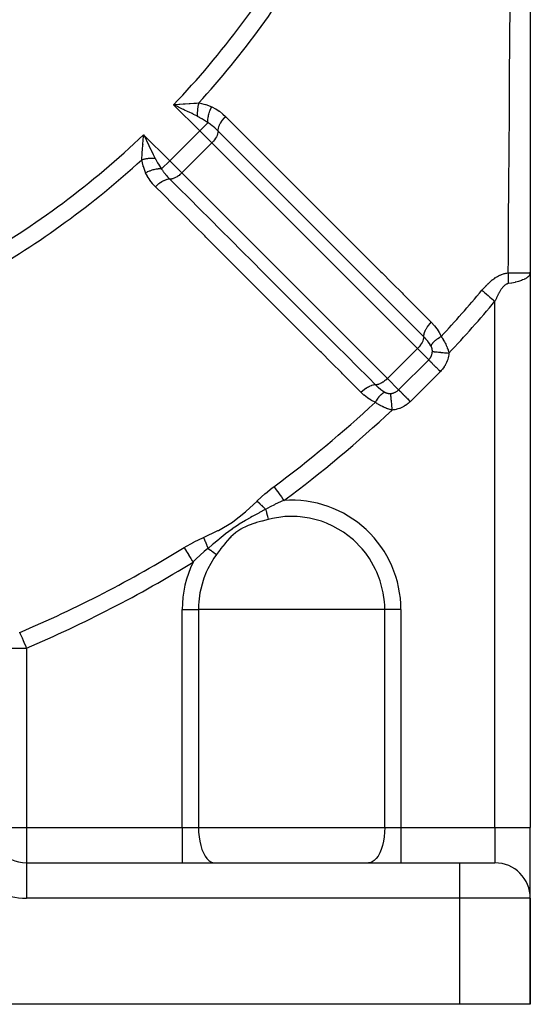
# Model space of a CAD drawing. Units: millimetres. Extents: x -248 to 411, y -284 to 284.
# Drawn here: x 209 to 238, y -94 to -38 of the extents above; entities that cross this region are included whole.
import ezdxf

# ---------------------------------------------------------------- set-up
doc = ezdxf.new("R2010")
doc.units = ezdxf.units.MM
doc.linetypes.add('DASHED', pattern=[9.652, 8.128, -1.524])
doc.layers.add('nevidi', color=4, linetype='DASHED')

msp = doc.modelspace()

# ---------------------------------------------------------------- linework, layer by layer
at = {"color": 2}
for p, q in [((238, -9.95), (238, -52.374)), ((217.975, -42.87), (218.128, -42.857)), ((216.172, -44.661), (216.267, -44.859)), ((222.934, -46.965), (222.936, -46.963)), ((224.347, -48.383), (224.349, -48.381)), ((238, -52.38), (238, -52.374)), ((238, -52.374), (238, -52.38)), ((238, -52.374), (238, -52.38)), ((238, -52.374), (238, -83.75)), ((238, -52.374), (238, -83.75)), ((238, -52.38), (238, -52.374)), ((238, -87.714), (238, -83.75)), ((238, -87.714), (238, -83.75)), ((209.5, -85.75), (234, -85.75)), ((209.5, -85.75), (234, -85.75)), ((234, -85.75), (236, -85.75)), ((238, -93.75), (238, -87.75)), ((238, -87.75), (238, -93.75)), ((234, -93.75), (205.5, -93.75)), ((238, -93.75), (234, -93.75))]:
    msp.add_line(p, q, dxfattribs=at)
for points in [[(218.109, -43.017), (218.051, -42.989), (217.911, -42.922), (217.829, -42.882)], [(216.107, -44.878), (216.112, -44.817), (216.12, -44.725), (216.132, -44.579)], [(237.986, -52.376), (237.988, -52.376), (238, -52.374), (238, -52.374)]]:
    msp.add_lwpolyline(points, dxfattribs=at)
for centre, radius, start, end in [((182.003, -8.751), 30.498, 281.9163, 348.0813), ((209.5, -83.75), 2, 219.861, 270), ((236, -87.75), 2, 0, 90)]:
    msp.add_arc(centre, radius, start, end, dxfattribs=at)
at = {"layer": 'nevidi', "color": 7, "linetype": 'Continuous'}
for p, q in [((218.342, -42.85), (218.341, -42.849)), ((219.303, -44.356), (217.829, -42.882)), ((219.659, -43.019), (219.658, -43.02)), ((219.277, -43.552), (219.276, -43.553)), ((219.763, -43.896), (219.303, -44.356)), ((217.606, -46.053), (219.303, -44.356)), ((219.986, -45.039), (219.303, -44.356)), ((216.132, -44.579), (217.606, -46.053)), ((218.289, -46.736), (219.986, -45.039)), ((231.615, -56.668), (219.986, -45.039)), ((216.116, -45.109), (216.117, -45.11)), ((216.131, -45.125), (216.132, -45.126)), ((221.521, -45.548), (221.522, -45.547)), ((216.626, -46.17), (216.625, -46.171)), ((217.606, -46.053), (217.146, -46.513)), ((217.606, -46.053), (218.289, -46.736)), ((218.289, -46.736), (229.918, -58.365)), ((224.914, -48.948), (224.916, -48.946)), ((236, -52.661), (236, -52.659)), ((236, -83.75), (236, -53.996)), ((229.918, -58.365), (231.615, -56.668)), ((232.252, -57.305), (231.615, -56.668)), ((230.555, -59.002), (232.252, -57.305)), ((229.918, -58.365), (230.555, -59.002)), ((232.912, -57.965), (231.215, -59.662)), ((218.315, -83.75), (218.315, -71.429)), ((218.315, -71.429), (219.232, -71.429)), ((224.5, -71.429), (219.232, -71.429)), ((219.232, -71.429), (219.232, -83.75)), ((229.768, -71.429), (224.5, -71.429)), ((229.768, -83.75), (229.768, -71.429)), ((230.685, -71.429), (229.768, -71.429)), ((230.685, -71.429), (230.685, -83.75)), ((207.5, -73.611), (209.5, -73.611)), ((209.5, -73.611), (209.5, -83.75)), ((207.5, -83.75), (209.5, -83.75)), ((209.5, -83.75), (218.315, -83.75)), ((209.5, -83.75), (209.5, -85.75)), ((218.315, -83.75), (219.232, -83.75)), ((218.315, -83.75), (218.315, -85.75)), ((219.232, -83.75), (229.768, -83.75)), ((229.768, -83.75), (230.685, -83.75)), ((230.685, -83.75), (236, -83.75)), ((230.685, -83.75), (230.685, -85.75)), ((236, -83.75), (238, -83.75)), ((236, -83.75), (236, -85.75)), ((209.5, -85.75), (209.5, -87.75)), ((234, -85.75), (234, -87.75)), ((236, -85.753), (236, -85.75)), ((236, -85.755), (236, -85.753)), ((234, -87.75), (209.5, -87.75)), ((234, -87.75), (234, -93.75)), ((238, -87.75), (234, -87.75))]:
    msp.add_line(p, q, dxfattribs=at)
for points in [[(236.756, -52.393), (236.761, -51.586), (236.762, -51.39), (236.775, -49.57), (236.775, -49.521), (236.776, -49.374), (236.788, -47.546), (236.79, -47.35), (236.802, -45.514), (236.804, -45.317), (236.816, -43.472), (236.818, -43.274), (236.828, -41.797), (236.83, -41.423), (236.831, -41.223), (236.844, -39.36), (236.845, -39.16), (236.857, -37.289)], [(217.829, -42.882), (217.889, -42.877), (217.975, -42.87)], [(218.128, -42.857), (218.188, -42.852), (218.376, -42.837), (218.423, -42.833), (218.483, -42.829), (218.711, -42.811), (218.763, -42.808), (218.769, -42.807), (218.973, -42.794), (218.991, -42.792), (219.047, -42.789), (219.125, -42.785), (219.247, -42.779)], [(219.247, -42.779), (219.239, -42.808), (219.239, -42.81), (219.23, -42.848), (219.229, -42.851), (219.226, -42.866), (219.225, -42.868), (219.22, -42.889), (219.22, -42.891), (219.212, -42.93), (219.212, -42.932), (219.206, -42.963), (219.205, -42.965), (219.204, -42.971), (219.204, -42.974), (219.197, -43.013), (219.197, -43.015), (219.191, -43.055), (219.19, -43.057), (219.19, -43.062), (219.189, -43.064), (219.185, -43.097), (219.185, -43.099), (219.18, -43.138), (219.18, -43.141), (219.178, -43.162), (219.178, -43.164), (219.176, -43.18), (219.176, -43.182), (219.173, -43.222), (219.173, -43.224), (219.17, -43.26), (219.17, -43.262), (219.17, -43.263), (219.17, -43.265), (219.168, -43.304), (219.168, -43.307), (219.167, -43.345), (219.167, -43.347), (219.167, -43.357), (219.167, -43.36), (219.167, -43.386), (219.167, -43.388), (219.167, -43.426), (219.167, -43.428), (219.168, -43.452), (219.168, -43.454), (219.168, -43.465), (219.168, -43.467), (219.17, -43.504), (219.171, -43.506), (219.173, -43.536)], [(219.247, -42.779), (219.273, -42.783), (219.54, -42.841), (219.622, -42.865), (219.654, -42.875), (219.98, -42.997)], [(219.173, -43.536), (219.134, -43.516), (218.952, -43.426), (218.926, -43.413), (218.873, -43.386), (218.705, -43.305), (218.66, -43.282), (218.605, -43.256), (218.448, -43.18), (218.387, -43.15), (218.331, -43.123), (218.182, -43.052), (218.109, -43.017)], [(219.763, -43.896), (219.76, -43.82), (219.76, -43.816), (219.76, -43.804), (219.76, -43.802), (219.763, -43.726), (219.763, -43.721), (219.765, -43.697), (219.766, -43.695), (219.774, -43.626), (219.774, -43.621), (219.78, -43.583), (219.781, -43.58), (219.792, -43.522), (219.793, -43.517), (219.805, -43.464), (219.805, -43.462), (219.817, -43.416), (219.818, -43.411), (219.838, -43.344), (219.839, -43.341), (219.849, -43.308), (219.851, -43.303), (219.88, -43.223), (219.881, -43.22), (219.888, -43.2), (219.89, -43.196), (219.929, -43.103), (219.93, -43.101), (219.933, -43.094), (219.935, -43.09), (219.98, -42.997)], [(219.98, -42.997), (219.993, -43.002), (220.193, -43.104), (220.214, -43.116), (220.402, -43.239), (220.421, -43.253), (220.595, -43.392), (220.613, -43.407), (220.767, -43.551)], [(219.763, -43.896), (219.743, -43.882), (219.682, -43.84), (219.468, -43.702), (219.442, -43.686), (219.424, -43.675), (219.185, -43.542), (219.173, -43.536)], [(220.341, -44.37), (220.334, -44.362), (220.294, -44.323), (220.207, -44.241), (220.193, -44.228), (220.156, -44.195), (220.071, -44.121), (220.06, -44.112), (220.046, -44.1), (220.004, -44.066), (219.909, -43.993), (219.894, -43.983), (219.832, -43.94), (219.778, -43.905), (219.763, -43.896)], [(220.341, -44.37), (220.344, -44.315), (220.345, -44.297), (220.346, -44.294), (220.357, -44.23), (220.362, -44.211), (220.363, -44.207), (220.383, -44.14), (220.39, -44.12), (220.391, -44.116), (220.42, -44.045), (220.43, -44.024), (220.432, -44.02), (220.469, -43.948), (220.481, -43.926), (220.483, -43.922), (220.528, -43.849), (220.542, -43.828), (220.545, -43.824), (220.596, -43.751), (220.612, -43.73), (220.615, -43.726), (220.673, -43.655), (220.69, -43.635), (220.694, -43.63), (220.757, -43.562), (220.767, -43.551)], [(220.767, -43.551), (221.234, -44.018), (221.291, -44.075), (221.828, -44.612), (221.885, -44.669), (222.423, -45.206), (222.48, -45.264), (223.017, -45.801), (223.074, -45.858), (223.612, -46.395), (223.669, -46.452), (224.206, -46.989), (224.263, -47.046), (224.8, -47.584), (224.858, -47.641), (225.181, -47.964), (225.395, -48.178), (225.452, -48.235), (225.989, -48.772), (226.047, -48.829), (226.584, -49.366), (226.641, -49.424), (227.178, -49.961), (227.235, -50.018), (227.773, -50.555), (227.83, -50.612), (228.367, -51.149), (228.424, -51.206), (228.961, -51.744), (229.019, -51.801), (229.556, -52.338), (229.613, -52.395), (230.15, -52.932), (230.207, -52.989), (230.745, -53.526), (230.802, -53.584), (231.339, -54.121), (231.396, -54.178), (231.933, -54.715), (231.991, -54.772), (232.4, -55.181)], [(220.341, -44.37), (220.341, -44.391), (220.333, -44.46), (220.315, -44.534), (220.286, -44.612), (220.247, -44.693), (220.2, -44.775), (220.144, -44.857), (220.08, -44.937), (220.011, -45.014), (219.986, -45.039)], [(231.97, -56.001), (231.504, -55.534), (231.446, -55.477), (230.909, -54.94), (230.852, -54.883), (230.315, -54.346), (230.258, -54.289), (229.721, -53.751), (229.664, -53.694), (229.127, -53.157), (229.07, -53.1), (228.533, -52.563), (228.475, -52.506), (227.938, -51.968), (227.881, -51.911), (227.344, -51.374), (227.287, -51.317), (226.75, -50.78), (226.693, -50.723), (226.156, -50.185), (226.098, -50.128), (225.561, -49.591), (225.504, -49.534), (224.967, -48.997), (224.91, -48.94), (224.373, -48.402), (224.316, -48.345), (223.779, -47.808), (223.722, -47.751), (223.185, -47.214), (223.127, -47.156), (222.59, -46.619), (222.533, -46.562), (221.996, -46.025), (221.939, -45.968), (221.402, -45.431), (221.345, -45.373), (220.808, -44.836), (220.75, -44.779), (220.341, -44.37)], [(216.029, -45.997), (216.031, -45.957), (216.035, -45.875), (216.042, -45.741), (216.044, -45.723), (216.046, -45.684), (216.058, -45.513), (216.061, -45.461), (216.066, -45.403), (216.083, -45.173), (216.087, -45.126), (216.088, -45.114), (216.107, -44.878)], [(216.132, -44.579), (216.157, -44.631), (216.172, -44.661)], [(216.267, -44.859), (216.292, -44.912), (216.302, -44.932), (216.4, -45.137), (216.425, -45.188), (216.43, -45.198), (216.532, -45.41), (216.555, -45.455), (216.557, -45.46), (216.663, -45.676), (216.676, -45.702), (216.687, -45.726), (216.786, -45.923)], [(216.786, -45.923), (216.757, -45.921), (216.755, -45.92), (216.718, -45.919), (216.716, -45.918), (216.702, -45.918), (216.7, -45.918), (216.679, -45.917), (216.677, -45.917), (216.639, -45.917), (216.637, -45.917), (216.607, -45.917), (216.605, -45.917), (216.599, -45.917), (216.597, -45.917), (216.558, -45.918), (216.556, -45.918), (216.517, -45.92), (216.515, -45.92), (216.51, -45.92), (216.508, -45.92), (216.476, -45.922), (216.474, -45.923), (216.434, -45.926), (216.432, -45.926), (216.411, -45.928), (216.409, -45.928), (216.392, -45.93), (216.39, -45.93), (216.351, -45.935), (216.349, -45.935), (216.312, -45.94), (216.31, -45.94), (216.309, -45.94), (216.307, -45.941), (216.267, -45.946), (216.265, -45.947), (216.226, -45.953), (216.224, -45.954), (216.213, -45.956), (216.211, -45.956), (216.184, -45.961), (216.182, -45.962), (216.143, -45.97), (216.141, -45.97), (216.116, -45.976), (216.114, -45.976), (216.103, -45.979), (216.101, -45.979), (216.062, -45.988), (216.06, -45.989), (216.029, -45.997)], [(216.247, -46.73), (216.237, -46.707), (216.116, -46.376), (216.115, -46.373), (216.105, -46.34), (216.029, -45.997)], [(216.786, -45.923), (216.792, -45.935), (216.794, -45.94), (216.925, -46.174), (216.952, -46.218), (216.966, -46.242), (217.09, -46.432), (217.146, -46.513)], [(217.146, -46.513), (217.066, -46.51), (217.062, -46.51), (217.056, -46.51), (217.054, -46.51), (216.971, -46.513), (216.967, -46.514), (216.948, -46.515), (216.946, -46.516), (216.871, -46.524), (216.867, -46.525), (216.835, -46.53), (216.832, -46.53), (216.767, -46.543), (216.763, -46.544), (216.717, -46.554), (216.714, -46.555), (216.661, -46.568), (216.656, -46.57), (216.596, -46.587), (216.593, -46.588), (216.553, -46.601), (216.549, -46.603), (216.475, -46.629), (216.472, -46.63), (216.446, -46.64), (216.441, -46.642), (216.355, -46.678), (216.353, -46.679), (216.34, -46.685), (216.335, -46.687), (216.247, -46.73)], [(216.801, -47.517), (216.792, -47.508), (216.642, -47.345), (216.626, -47.327), (216.489, -47.152), (216.475, -47.133), (216.354, -46.943), (216.342, -46.923), (216.247, -46.73)], [(217.146, -46.513), (217.151, -46.522), (217.19, -46.582), (217.243, -46.659), (217.254, -46.674), (217.277, -46.704), (217.316, -46.754), (217.362, -46.81), (217.374, -46.824), (217.445, -46.906), (217.491, -46.957), (217.504, -46.971), (217.573, -47.044), (217.62, -47.091)], [(218.289, -46.736), (218.289, -46.737), (218.264, -46.761), (218.213, -46.808), (218.187, -46.83), (218.133, -46.874), (218.107, -46.894), (218.052, -46.932), (218.025, -46.95), (217.97, -46.983), (217.943, -46.997), (217.888, -47.024), (217.862, -47.036), (217.809, -47.056), (217.784, -47.065), (217.734, -47.078), (217.71, -47.083), (217.663, -47.09), (217.641, -47.091), (217.62, -47.091)], [(217.62, -47.091), (217.611, -47.091), (217.551, -47.095), (217.547, -47.095), (217.529, -47.098), (217.465, -47.111), (217.461, -47.112), (217.442, -47.117), (217.374, -47.138), (217.37, -47.14), (217.349, -47.147), (217.278, -47.178), (217.274, -47.18), (217.253, -47.19), (217.181, -47.228), (217.177, -47.23), (217.155, -47.243), (217.082, -47.289), (217.078, -47.292), (217.057, -47.306), (216.984, -47.359), (216.98, -47.362), (216.959, -47.378), (216.889, -47.437), (216.884, -47.44), (216.864, -47.458), (216.801, -47.517)], [(217.62, -47.091), (218.086, -47.558), (218.143, -47.615), (218.681, -48.152), (218.738, -48.209), (219.275, -48.746), (219.332, -48.803), (219.869, -49.34), (219.926, -49.397), (220.464, -49.935), (220.521, -49.992), (221.058, -50.529), (221.115, -50.586), (221.652, -51.123), (221.71, -51.18), (222.247, -51.717), (222.304, -51.774), (222.841, -52.311), (222.898, -52.369), (223.435, -52.906), (223.493, -52.963), (224.03, -53.5), (224.087, -53.557), (224.624, -54.094), (224.681, -54.151), (225.218, -54.688), (225.276, -54.745), (225.813, -55.283), (225.87, -55.34), (226.407, -55.877), (226.464, -55.934), (227.001, -56.471), (227.059, -56.528), (227.596, -57.065), (227.653, -57.122), (228.19, -57.659), (228.247, -57.717), (228.784, -58.254), (228.842, -58.311), (229.251, -58.72)], [(228.431, -59.15), (227.965, -58.683), (227.908, -58.626), (227.371, -58.089), (227.314, -58.032), (226.776, -57.495), (226.719, -57.438), (226.182, -56.9), (226.125, -56.843), (225.588, -56.306), (225.531, -56.249), (224.994, -55.712), (224.936, -55.654), (224.399, -55.117), (224.342, -55.06), (223.805, -54.523), (223.748, -54.465), (223.211, -53.928), (223.153, -53.871), (222.616, -53.334), (222.559, -53.277), (222.022, -52.739), (221.965, -52.682), (221.428, -52.145), (221.371, -52.088), (220.834, -51.55), (220.776, -51.493), (220.56, -51.277), (220.239, -50.956), (220.182, -50.899), (219.645, -50.362), (219.588, -50.304), (219.051, -49.767), (218.993, -49.71), (218.456, -49.173), (218.399, -49.115), (217.862, -48.578), (217.805, -48.521), (217.268, -47.984), (217.21, -47.926), (216.801, -47.517)], [(235.259, -53.375), (235.28, -53.35), (235.282, -53.349), (235.315, -53.31), (235.316, -53.308), (235.35, -53.27), (235.351, -53.268), (235.385, -53.23), (235.387, -53.229), (235.421, -53.191), (235.422, -53.19), (235.457, -53.153), (235.459, -53.151), (235.494, -53.114), (235.495, -53.113), (235.531, -53.076), (235.532, -53.075), (235.568, -53.039), (235.57, -53.037), (235.606, -53.002), (235.608, -53), (235.645, -52.966), (235.646, -52.964), (235.684, -52.93), (235.686, -52.928), (235.723, -52.895), (235.725, -52.893), (235.764, -52.86), (235.765, -52.859), (235.804, -52.826), (235.806, -52.825), (235.845, -52.793), (235.847, -52.792), (235.887, -52.761), (235.889, -52.76), (235.929, -52.73), (235.931, -52.728), (235.972, -52.699), (235.973, -52.698), (236.014, -52.67), (236.016, -52.669), (236.058, -52.642), (236.06, -52.641), (236.102, -52.615), (236.104, -52.614), (236.147, -52.589), (236.149, -52.588), (236.192, -52.564), (236.194, -52.563), (236.238, -52.54), (236.24, -52.539), (236.284, -52.518), (236.286, -52.517), (236.332, -52.497), (236.334, -52.497), (236.379, -52.478), (236.382, -52.477), (236.428, -52.461), (236.43, -52.46), (236.477, -52.445), (236.479, -52.444), (236.526, -52.431), (236.528, -52.43), (236.575, -52.419), (236.577, -52.419), (236.625, -52.409), (236.627, -52.409), (236.675, -52.401), (236.677, -52.401), (236.725, -52.396), (236.727, -52.396), (236.756, -52.393)], [(236.756, -52.393), (236.755, -52.396), (236.751, -52.473), (236.751, -52.479), (236.751, -52.482), (236.749, -52.538), (236.748, -52.559), (236.748, -52.569), (236.747, -52.631), (236.747, -52.647), (236.747, -52.657), (236.747, -52.691), (236.747, -52.735), (236.747, -52.745), (236.748, -52.786), (236.748, -52.824), (236.749, -52.834), (236.749, -52.846), (236.751, -52.913), (236.752, -52.923), (236.753, -52.942), (236.756, -52.996)], [(238, -52.374), (238, -52.38), (237.986, -52.455), (237.983, -52.461), (237.982, -52.464), (237.943, -52.534), (237.939, -52.539), (237.928, -52.553), (237.873, -52.61), (237.866, -52.616), (237.84, -52.638), (237.776, -52.683), (237.768, -52.689), (237.719, -52.718), (237.654, -52.752), (237.644, -52.757), (237.566, -52.792), (237.508, -52.815), (237.496, -52.82), (237.385, -52.859), (237.341, -52.873), (237.327, -52.877), (237.18, -52.916), (237.153, -52.923), (237.138, -52.926), (236.953, -52.964), (236.95, -52.965), (236.934, -52.968), (236.756, -52.996)], [(236.756, -52.393), (236.856, -52.393), (236.95, -52.392), (236.966, -52.392), (236.974, -52.392), (237.095, -52.391), (237.153, -52.391), (237.168, -52.391), (237.199, -52.39), (237.314, -52.389), (237.34, -52.389), (237.354, -52.389), (237.402, -52.388), (237.508, -52.387), (237.51, -52.387), (237.52, -52.387), (237.581, -52.386), (237.654, -52.385), (237.664, -52.385), (237.677, -52.385), (237.731, -52.384), (237.776, -52.383), (237.784, -52.383), (237.812, -52.382), (237.849, -52.382), (237.872, -52.381), (237.879, -52.381), (237.912, -52.38), (237.934, -52.379), (237.942, -52.379), (237.947, -52.378), (237.975, -52.377), (237.985, -52.376), (237.986, -52.376)], [(235.259, -53.375), (235.319, -53.426), (235.325, -53.43), (235.43, -53.518), (235.502, -53.578), (235.518, -53.592), (235.618, -53.675), (235.692, -53.738), (235.719, -53.761), (235.811, -53.838), (235.888, -53.902), (235.926, -53.934), (236, -53.996)], [(236.756, -52.996), (236.74, -52.998), (236.739, -52.998), (236.715, -53.004), (236.714, -53.004), (236.709, -53.006), (236.69, -53.012), (236.689, -53.013), (236.665, -53.022), (236.664, -53.023), (236.64, -53.035), (236.639, -53.036), (236.615, -53.049), (236.614, -53.05), (236.59, -53.066), (236.589, -53.066), (236.566, -53.084), (236.565, -53.084), (236.542, -53.103), (236.541, -53.104), (236.518, -53.124), (236.517, -53.125), (236.495, -53.147), (236.494, -53.148), (236.472, -53.171), (236.471, -53.172), (236.452, -53.192), (236.449, -53.196), (236.448, -53.198), (236.426, -53.223), (236.425, -53.224), (236.404, -53.251), (236.403, -53.252), (236.382, -53.28), (236.381, -53.281), (236.36, -53.309), (236.359, -53.311), (236.339, -53.34), (236.338, -53.342), (236.318, -53.372), (236.317, -53.373), (236.297, -53.405), (236.296, -53.406), (236.276, -53.438), (236.275, -53.44), (236.255, -53.473), (236.254, -53.474), (236.235, -53.508), (236.234, -53.509), (236.215, -53.544), (236.214, -53.545), (236.195, -53.58), (236.194, -53.582), (236.188, -53.594), (236.175, -53.617), (236.174, -53.619), (236.156, -53.654), (236.155, -53.656), (236.137, -53.692), (236.136, -53.694), (236.118, -53.731), (236.118, -53.732), (236.1, -53.77), (236.099, -53.771), (236.082, -53.809), (236.081, -53.811), (236.064, -53.849), (236.063, -53.851), (236.046, -53.889), (236.045, -53.891), (236.028, -53.93), (236.027, -53.931), (236.011, -53.971), (236.01, -53.972), (236, -53.996)], [(231.97, -56.001), (231.97, -55.992), (231.974, -55.932), (231.975, -55.928), (231.977, -55.91), (231.99, -55.846), (231.991, -55.842), (231.997, -55.822), (232.019, -55.754), (232.02, -55.75), (232.028, -55.73), (232.058, -55.659), (232.06, -55.654), (232.071, -55.633), (232.109, -55.561), (232.112, -55.556), (232.124, -55.535), (232.171, -55.462), (232.173, -55.458), (232.188, -55.437), (232.241, -55.364), (232.244, -55.36), (232.26, -55.339), (232.319, -55.268), (232.323, -55.264), (232.341, -55.244), (232.4, -55.181)], [(232.4, -55.181), (232.41, -55.191), (232.563, -55.357), (232.579, -55.376), (232.717, -55.554), (232.731, -55.574), (232.853, -55.765), (232.865, -55.786), (232.961, -55.983)], [(231.97, -56.001), (231.97, -56.02), (231.97, -56.022), (231.962, -56.089), (231.961, -56.091), (231.943, -56.163), (231.943, -56.165), (231.914, -56.241), (231.914, -56.243), (231.876, -56.322), (231.875, -56.323), (231.828, -56.404), (231.827, -56.405), (231.772, -56.486), (231.772, -56.487), (231.709, -56.566), (231.708, -56.566), (231.639, -56.643), (231.639, -56.644), (231.615, -56.668)], [(232.391, -56.53), (232.387, -56.522), (232.38, -56.51), (232.323, -56.417), (232.314, -56.403), (232.305, -56.39), (232.225, -56.283), (232.214, -56.27), (232.204, -56.257), (232.201, -56.254), (232.119, -56.158), (232.097, -56.134), (232.085, -56.12), (232.006, -56.037), (231.97, -56.001)], [(232.391, -56.53), (232.406, -56.489), (232.409, -56.48), (232.412, -56.474), (232.414, -56.471), (232.434, -56.433), (232.44, -56.424), (232.448, -56.411), (232.449, -56.408), (232.472, -56.375), (232.479, -56.366), (232.494, -56.346), (232.496, -56.343), (232.519, -56.316), (232.527, -56.307), (232.552, -56.281), (232.554, -56.278), (232.574, -56.258), (232.584, -56.248), (232.619, -56.216), (232.622, -56.213), (232.638, -56.2), (232.649, -56.19), (232.696, -56.153), (232.699, -56.15), (232.708, -56.143), (232.721, -56.134), (232.781, -56.091), (232.785, -56.089), (232.786, -56.088), (232.799, -56.079), (232.869, -56.035), (232.873, -56.033), (232.877, -56.03), (232.882, -56.027), (232.956, -55.986), (232.961, -55.983)], [(232.961, -55.983), (232.996, -56.035), (233, -56.042), (233.01, -56.057), (233.036, -56.097), (233.041, -56.104), (233.075, -56.161), (233.079, -56.168), (233.113, -56.225), (233.117, -56.232), (233.144, -56.281), (233.149, -56.29), (233.152, -56.297), (233.183, -56.355), (233.186, -56.362), (233.215, -56.421), (233.219, -56.428), (233.246, -56.487), (233.249, -56.494), (233.267, -56.535), (233.275, -56.553), (233.278, -56.56), (233.302, -56.619), (233.304, -56.626), (233.326, -56.684), (233.329, -56.691), (233.348, -56.749), (233.351, -56.756), (233.369, -56.813), (233.371, -56.819), (233.371, -56.82), (233.387, -56.876), (233.389, -56.883), (233.4, -56.929)], [(232.46, -56.835), (232.46, -56.818), (232.46, -56.816), (232.46, -56.797), (232.46, -56.795), (232.46, -56.789), (232.46, -56.777), (232.46, -56.774), (232.458, -56.756), (232.458, -56.754), (232.456, -56.735), (232.456, -56.733), (232.453, -56.714), (232.453, -56.712), (232.45, -56.693), (232.449, -56.69), (232.445, -56.672), (232.444, -56.669), (232.444, -56.666), (232.44, -56.65), (232.439, -56.648), (232.433, -56.629), (232.433, -56.627), (232.426, -56.609), (232.425, -56.606), (232.418, -56.588), (232.417, -56.586), (232.411, -56.57), (232.409, -56.567), (232.408, -56.565), (232.4, -56.547), (232.398, -56.544), (232.391, -56.53)], [(232.252, -57.305), (232.276, -57.28), (232.277, -57.279), (232.279, -57.276), (232.303, -57.248), (232.306, -57.245), (232.328, -57.216), (232.33, -57.212), (232.34, -57.198), (232.35, -57.182), (232.353, -57.179), (232.371, -57.147), (232.373, -57.143), (232.39, -57.11), (232.392, -57.107), (232.392, -57.106), (232.407, -57.073), (232.408, -57.068), (232.421, -57.034), (232.422, -57.03), (232.43, -57.007), (232.433, -56.994), (232.435, -56.99), (232.443, -56.954), (232.444, -56.95), (232.451, -56.913), (232.451, -56.912), (232.452, -56.909), (232.453, -56.901), (232.457, -56.871), (232.457, -56.867), (232.46, -56.835)], [(232.252, -57.305), (232.253, -57.306), (232.262, -57.315), (232.284, -57.337), (232.29, -57.343), (232.302, -57.355), (232.328, -57.381), (232.335, -57.388), (232.352, -57.405), (232.382, -57.435), (232.39, -57.443), (232.41, -57.463), (232.443, -57.496), (232.452, -57.505), (232.476, -57.529), (232.512, -57.565), (232.522, -57.575), (232.549, -57.602), (232.586, -57.639), (232.597, -57.65), (232.628, -57.681), (232.666, -57.719), (232.677, -57.73), (232.711, -57.764), (232.749, -57.802), (232.761, -57.814), (232.797, -57.85), (232.835, -57.888), (232.847, -57.9), (232.885, -57.938), (232.912, -57.965)], [(232.46, -56.835), (232.462, -56.835), (232.495, -56.838), (232.502, -56.839), (232.511, -56.84), (232.554, -56.844), (232.564, -56.845), (232.575, -56.846), (232.627, -56.852), (232.638, -56.853), (232.652, -56.854), (232.712, -56.86), (232.725, -56.861), (232.74, -56.863), (232.808, -56.87), (232.823, -56.871), (232.839, -56.873), (232.914, -56.88), (232.93, -56.882), (232.947, -56.884), (233.028, -56.892), (233.044, -56.893), (233.063, -56.895), (233.147, -56.903), (233.164, -56.905), (233.184, -56.907), (233.271, -56.916), (233.288, -56.918), (233.308, -56.92), (233.396, -56.928), (233.4, -56.929)], [(233.4, -56.929), (233.391, -57.008), (233.389, -57.017), (233.375, -57.098), (233.373, -57.108), (233.355, -57.188), (233.352, -57.197), (233.33, -57.276), (233.327, -57.285), (233.3, -57.362), (233.296, -57.372), (233.265, -57.448), (233.261, -57.457), (233.226, -57.531), (233.222, -57.54), (233.182, -57.612), (233.178, -57.621), (233.135, -57.69), (233.129, -57.699), (233.083, -57.766), (233.077, -57.774), (233.027, -57.838), (233.021, -57.846), (232.967, -57.908), (232.961, -57.915), (232.912, -57.965)], [(229.918, -58.365), (229.916, -58.367), (229.893, -58.389), (229.84, -58.438), (229.816, -58.459), (229.761, -58.503), (229.736, -58.522), (229.679, -58.562), (229.654, -58.578), (229.598, -58.612), (229.572, -58.626), (229.517, -58.653), (229.491, -58.664), (229.438, -58.685), (229.413, -58.693), (229.363, -58.707), (229.339, -58.712), (229.292, -58.718), (229.27, -58.72), (229.251, -58.72)], [(229.251, -58.72), (229.196, -58.723), (229.178, -58.725), (229.175, -58.725), (229.111, -58.737), (229.092, -58.741), (229.088, -58.742), (229.02, -58.763), (229, -58.77), (228.996, -58.772), (228.925, -58.801), (228.904, -58.81), (228.9, -58.812), (228.828, -58.85), (228.806, -58.862), (228.802, -58.864), (228.729, -58.909), (228.708, -58.923), (228.703, -58.926), (228.631, -58.978), (228.61, -58.994), (228.606, -58.997), (228.535, -59.055), (228.514, -59.073), (228.51, -59.076), (228.442, -59.14), (228.431, -59.15)], [(229.251, -58.72), (229.258, -58.727), (229.287, -58.756), (229.384, -58.847), (229.397, -58.859), (229.408, -58.869), (229.52, -58.965), (229.533, -58.975), (229.533, -58.975), (229.6, -59.026), (229.654, -59.064), (229.666, -59.073), (229.667, -59.073), (229.78, -59.141)], [(230.085, -59.21), (230.121, -59.207), (230.126, -59.206), (230.162, -59.201), (230.163, -59.201), (230.168, -59.2), (230.184, -59.198), (230.204, -59.193), (230.208, -59.192), (230.244, -59.183), (230.248, -59.182), (230.284, -59.171), (230.287, -59.17), (230.288, -59.17), (230.322, -59.157), (230.326, -59.155), (230.36, -59.14), (230.364, -59.138), (230.385, -59.128), (230.397, -59.121), (230.401, -59.119), (230.432, -59.1), (230.436, -59.098), (230.466, -59.078), (230.469, -59.075), (230.473, -59.072), (230.498, -59.053), (230.502, -59.05), (230.529, -59.027), (230.533, -59.024), (230.553, -59.004), (230.555, -59.002)], [(230.555, -59.002), (230.565, -59.012), (230.581, -59.028), (230.587, -59.034), (230.605, -59.052), (230.625, -59.072), (230.632, -59.079), (230.655, -59.102), (230.677, -59.124), (230.685, -59.132), (230.713, -59.16), (230.737, -59.184), (230.746, -59.193), (230.779, -59.226), (230.805, -59.252), (230.815, -59.262), (230.852, -59.299), (230.879, -59.326), (230.889, -59.336), (230.931, -59.378), (230.958, -59.405), (230.969, -59.416), (231.014, -59.461), (231.04, -59.487), (231.052, -59.499), (231.1, -59.547), (231.126, -59.573), (231.138, -59.585), (231.188, -59.635), (231.212, -59.659), (231.215, -59.662)], [(229.233, -59.711), (229.22, -59.705), (229.015, -59.603), (228.994, -59.591), (228.804, -59.468), (228.784, -59.453), (228.607, -59.313), (228.589, -59.297), (228.431, -59.15)], [(229.78, -59.141), (229.777, -59.142), (229.73, -59.159), (229.727, -59.161), (229.724, -59.162), (229.721, -59.164), (229.673, -59.19), (229.664, -59.195), (229.663, -59.196), (229.661, -59.198), (229.615, -59.229), (229.606, -59.236), (229.599, -59.242), (229.596, -59.244), (229.557, -59.277), (229.547, -59.286), (229.534, -59.299), (229.531, -59.302), (229.498, -59.334), (229.489, -59.344), (229.469, -59.366), (229.466, -59.369), (229.44, -59.399), (229.431, -59.41), (229.405, -59.442), (229.403, -59.446), (229.384, -59.471), (229.375, -59.483), (229.344, -59.527), (229.341, -59.531), (229.329, -59.549), (229.321, -59.562), (229.285, -59.619), (229.283, -59.623), (229.277, -59.632), (229.269, -59.646), (229.233, -59.711)], [(229.78, -59.141), (229.797, -59.15), (229.799, -59.151), (229.813, -59.158), (229.817, -59.159), (229.819, -59.16), (229.82, -59.161), (229.838, -59.168), (229.84, -59.169), (229.859, -59.176), (229.861, -59.177), (229.88, -59.183), (229.882, -59.184), (229.901, -59.19), (229.903, -59.19), (229.922, -59.195), (229.924, -59.196), (229.943, -59.2), (229.945, -59.2), (229.955, -59.202), (229.964, -59.203), (229.966, -59.204), (229.985, -59.206), (229.987, -59.207), (230.006, -59.208), (230.008, -59.209), (230.027, -59.21), (230.029, -59.21), (230.047, -59.21), (230.05, -59.21), (230.068, -59.21), (230.07, -59.21), (230.074, -59.21), (230.085, -59.21)], [(230.085, -59.21), (230.085, -59.211), (230.088, -59.244), (230.089, -59.252), (230.09, -59.26), (230.094, -59.303), (230.095, -59.314), (230.096, -59.323), (230.101, -59.375), (230.103, -59.388), (230.104, -59.4), (230.11, -59.46), (230.111, -59.475), (230.113, -59.488), (230.119, -59.556), (230.121, -59.573), (230.123, -59.587), (230.13, -59.662), (230.132, -59.68), (230.133, -59.695), (230.141, -59.775), (230.143, -59.794), (230.145, -59.811), (230.153, -59.894), (230.155, -59.914), (230.157, -59.931), (230.166, -60.018), (230.168, -60.038), (230.169, -60.056), (230.178, -60.143), (230.179, -60.15)], [(230.179, -60.15), (230.126, -60.137), (230.119, -60.135), (230.069, -60.121), (230.063, -60.119), (230.056, -60.117), (229.999, -60.099), (229.992, -60.096), (229.935, -60.076), (229.928, -60.074), (229.87, -60.052), (229.863, -60.049), (229.804, -60.025), (229.797, -60.022), (229.785, -60.017), (229.738, -59.997), (229.731, -59.993), (229.672, -59.966), (229.665, -59.962), (229.606, -59.933), (229.599, -59.93), (229.541, -59.899), (229.534, -59.895), (229.531, -59.894), (229.476, -59.863), (229.469, -59.859), (229.411, -59.825), (229.404, -59.821), (229.348, -59.786), (229.341, -59.782), (229.307, -59.76), (229.285, -59.746), (229.278, -59.741), (229.233, -59.711)], [(231.215, -59.662), (231.158, -59.717), (231.15, -59.724), (231.088, -59.777), (231.081, -59.783), (231.016, -59.833), (231.008, -59.839), (230.94, -59.885), (230.932, -59.89), (230.862, -59.933), (230.853, -59.938), (230.781, -59.976), (230.772, -59.981), (230.697, -60.015), (230.688, -60.019), (230.612, -60.05), (230.603, -60.053), (230.525, -60.08), (230.516, -60.083), (230.437, -60.105), (230.428, -60.107), (230.348, -60.125), (230.339, -60.127), (230.258, -60.141), (230.248, -60.142), (230.179, -60.15)], [(222.552, -65.294), (222.562, -65.285), (223.009, -64.874), (223.029, -64.856), (223.402, -64.553), (223.493, -64.484)], [(223.493, -64.484), (223.544, -64.553), (223.623, -64.659), (223.626, -64.663), (223.694, -64.755), (223.769, -64.855), (223.772, -64.859), (223.851, -64.965), (223.92, -65.058), (223.923, -65.062), (224.012, -65.181), (224.07, -65.259)], [(219.522, -67.349), (220.335, -66.964), (220.363, -66.95), (221.149, -66.49), (221.174, -66.473), (221.893, -65.909), (221.916, -65.889), (222.552, -65.294)], [(222.552, -65.294), (222.666, -65.401), (222.668, -65.404), (222.699, -65.433), (222.706, -65.44), (222.787, -65.519), (222.79, -65.521), (222.863, -65.592), (222.87, -65.6), (222.912, -65.641), (222.915, -65.643), (223.031, -65.759), (223.033, -65.761)], [(224.07, -65.259), (224.059, -65.264), (224.043, -65.27), (223.576, -65.476), (223.552, -65.488), (223.529, -65.499), (223.279, -65.625), (223.033, -65.761)], [(223.033, -65.761), (223.007, -65.774), (222.687, -65.945), (222.639, -65.971), (222.305, -66.153), (222.268, -66.173), (222.18, -66.222), (222.152, -66.238), (221.919, -66.371), (221.896, -66.385), (221.531, -66.608), (221.52, -66.615), (221.323, -66.745), (221.296, -66.763), (221.142, -66.871), (221.13, -66.879), (220.77, -67.149), (220.748, -67.166), (220.521, -67.347), (220.495, -67.368), (220.419, -67.43), (220.385, -67.458), (220.08, -67.712), (220.035, -67.75), (219.777, -67.968)], [(223.033, -65.761), (223.055, -65.846), (223.078, -65.936), (223.083, -65.955), (223.118, -66.088), (223.131, -66.14), (223.136, -66.157), (223.178, -66.32), (223.18, -66.329)], [(224.5, -66.16), (224.11, -66.175), (224.008, -66.184), (223.416, -66.273), (223.18, -66.329)], [(229.768, -71.429), (229.764, -71.186), (229.752, -70.991), (229.685, -70.489), (229.513, -69.81), (229.456, -69.644), (229.326, -69.318), (229.253, -69.158), (228.91, -68.546), (228.689, -68.233), (228.488, -67.986), (227.995, -67.487), (227.931, -67.431), (227.441, -67.057), (226.834, -66.706), (226.828, -66.703), (226.478, -66.546), (226.186, -66.437), (225.507, -66.257), (224.992, -66.183), (224.812, -66.169), (224.5, -66.16)], [(223.18, -66.329), (222.83, -66.422), (222.817, -66.426), (222.522, -66.513), (222.436, -66.54), (222.423, -66.544), (222.051, -66.677), (222.038, -66.682), (221.939, -66.724), (221.679, -66.852), (221.668, -66.858), (221.626, -66.882), (221.348, -67.07), (221.332, -67.083), (221.321, -67.091), (221.069, -67.317), (221.022, -67.364), (221.013, -67.374), (220.745, -67.674), (220.737, -67.684), (220.486, -67.999), (220.478, -68.01), (220.31, -68.233), (220.25, -68.315)], [(218.421, -67.923), (218.433, -67.916), (218.962, -67.617), (218.986, -67.605), (219.522, -67.349)], [(219.522, -67.349), (219.523, -67.351), (219.578, -67.491), (219.579, -67.494), (219.6, -67.546), (219.604, -67.555), (219.642, -67.647), (219.643, -67.651), (219.688, -67.758), (219.691, -67.767), (219.709, -67.808), (219.71, -67.811), (219.777, -67.968)], [(218.421, -67.923), (218.466, -67.997), (218.538, -68.113), (218.54, -68.117), (218.598, -68.21), (218.666, -68.321), (218.669, -68.326), (218.735, -68.434), (218.799, -68.537), (218.801, -68.542), (218.877, -68.664), (218.927, -68.746)], [(219.777, -67.968), (219.767, -67.977), (219.554, -68.152), (219.331, -68.35), (219.313, -68.367), (219.126, -68.544), (218.936, -68.737), (218.927, -68.746)], [(220.25, -68.315), (220.108, -68.519), (219.758, -69.134), (219.674, -69.316), (219.543, -69.644), (219.493, -69.791), (219.318, -70.477), (219.25, -70.991), (219.237, -71.18), (219.232, -71.429)], [(219.777, -67.968), (219.789, -67.977), (219.909, -68.065), (219.924, -68.076), (219.993, -68.126), (220.078, -68.189), (220.093, -68.2), (220.188, -68.27), (220.241, -68.308), (220.25, -68.315)], [(209.094, -72.724), (209.123, -72.721)], [(209.123, -72.721), (209.153, -72.793), (209.156, -72.801), (209.254, -73.031), (209.254, -73.032), (209.317, -73.179), (209.357, -73.274), (209.359, -73.278), (209.462, -73.522), (209.466, -73.531), (209.5, -73.611)], [(219.232, -83.75), (219.24, -84.018), (219.264, -84.281), (219.305, -84.534), (219.361, -84.773), (219.43, -84.994), (219.513, -85.192), (219.607, -85.365), (219.711, -85.508), (219.823, -85.62), (219.941, -85.698), (220.062, -85.741), (220.148, -85.75)], [(229.768, -83.75), (229.76, -84.018), (229.736, -84.281), (229.695, -84.534), (229.639, -84.773), (229.57, -84.994), (229.487, -85.192), (229.393, -85.365), (229.289, -85.508), (229.177, -85.62), (229.06, -85.698), (228.938, -85.741), (228.852, -85.75)]]:
    msp.add_lwpolyline(points, dxfattribs=at)
for centre, radius, start, end in [((182, -8.75), 49.485, 316.3896, 330.2627), ((182, -8.75), 50.451, 317.5854, 330.281), ((182, -8.75), 49.485, 299.7373, 313.6104), ((182, -8.75), 50.451, 299.719, 312.4146), ((182, -8.75), 69.484, 317.17419, 320.04084), ((182, -8.75), 70.45, 316.853, 320.04084), ((182, -8.75), 69.484, 306.66704, 312.82581), ((182, -8.75), 70.45, 306.66704, 313.147), ((224.5, -71.429), 6.185, 0, 93.9858), ((182, -8.75), 69.484, 292.97618, 301.61214), ((182, -8.75), 70.45, 292.97618, 301.61214), ((224.5, -71.429), 6.185, 154.2934, 180), ((209.5, -83.75), 4, 219.861, 270)]:
    msp.add_arc(centre, radius, start, end, dxfattribs=at)

doc.saveas('drawing.dxf')
